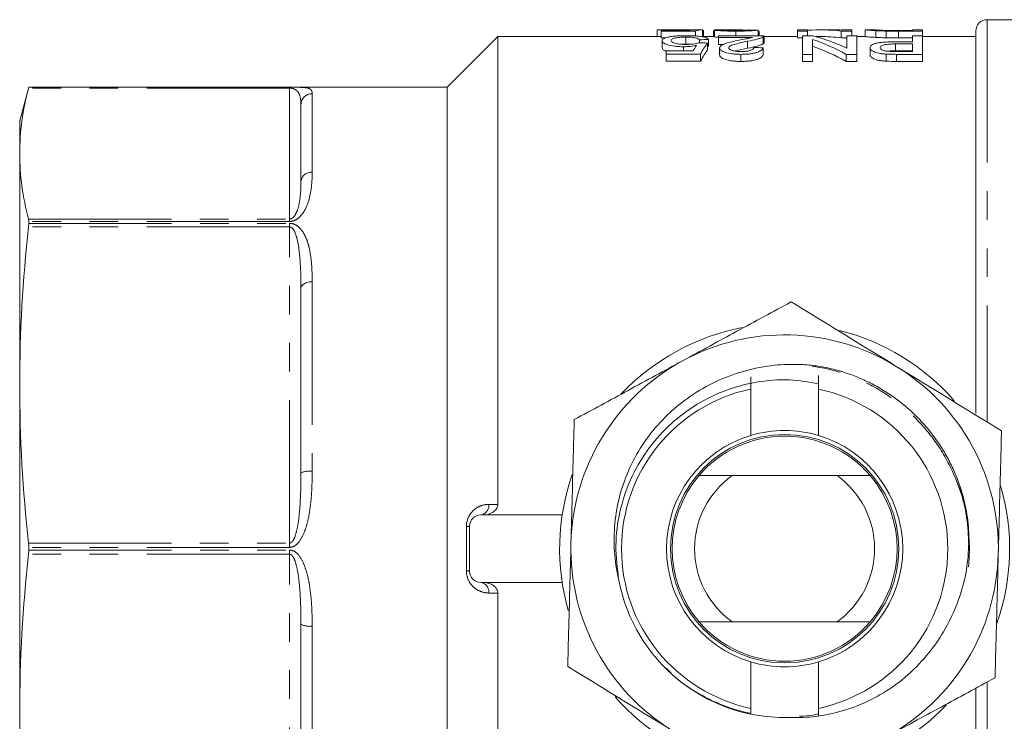
# Model space of a CAD drawing. Units: millimetres. Extents: x 169 to 237, y 87 to 258.
# Drawn here: x 169 to 213, y 103 to 134 of the extents above; entities that cross this region are included whole.
import ezdxf

# ---------------------------------------------------------------- set-up
doc = ezdxf.new("R2010")
doc.units = ezdxf.units.MM
doc.linetypes.add('PHANTOM', pattern=[12.7, 6.35, -1.27, 1.27, -1.27, 1.27, -1.27])

msp = doc.modelspace()

# ---------------------------------------------------------------- linework, layer by layer
at = {"color": 7, "linetype": 'Continuous', "lineweight": 15}
for p, q in [((220.959, 134.19), (212.359, 134.19)), ((197.689, 133.73), (197.689, 133.44)), ((199.061, 133.713), (197.869, 133.713)), ((197.869, 133.713), (197.869, 133.686)), ((197.869, 133.686), (199.394, 133.686)), ((197.869, 133.686), (197.869, 133.386)), ((198.484, 133.74), (197.885, 133.74)), ((198.641, 133.736), (198.641, 133.713)), ((199.669, 133.74), (198.995, 133.74)), ((199.394, 133.686), (199.394, 133.467)), ((199.708, 133.739), (199.708, 133.44)), ((199.753, 133.721), (199.753, 133.44)), ((200.202, 133.695), (200.247, 133.695)), ((200.202, 133.695), (200.202, 133.44)), ((200.247, 133.731), (200.247, 133.431)), ((200.944, 133.74), (200.447, 133.74)), ((201.192, 133.683), (201.192, 133.473)), ((202.176, 133.731), (202.176, 133.473)), ((202.181, 133.686), (202.181, 133.473)), ((202.221, 133.473), (202.221, 133.665)), ((204.375, 133.74), (203.926, 133.74)), ((203.926, 133.74), (203.926, 133.683)), ((203.926, 133.683), (204.375, 133.683)), ((203.926, 133.683), (203.926, 133.383)), ((204.375, 133.683), (204.375, 133.74)), ((204.375, 133.683), (204.375, 133.473)), ((205.495, 133.74), (204.937, 133.74)), ((205.875, 133.683), (205.875, 133.383)), ((205.875, 133.683), (206.349, 133.683)), ((206.349, 133.74), (205.901, 133.74)), ((205.901, 133.74), (205.901, 133.729)), ((206.349, 133.683), (206.349, 133.74)), ((206.349, 133.683), (206.349, 133.473)), ((206.933, 133.74), (206.933, 133.44)), ((207.387, 133.74), (206.939, 133.74)), ((207.42, 133.702), (207.42, 133.402)), ((207.874, 133.687), (207.874, 133.386)), ((209.042, 133.708), (208.416, 133.708)), ((208.425, 133.683), (209.49, 133.683)), ((209.49, 133.74), (209.042, 133.74)), ((209.042, 133.74), (209.042, 133.708)), ((209.49, 133.683), (209.49, 133.74)), ((209.49, 133.683), (209.49, 133.473)), ((211.859, 116.69), (211.859, 133.69)), ((190.609, 133.44), (188.359, 131.19)), ((197.869, 133.44), (190.609, 133.44)), ((190.609, 112.659), (190.609, 133.44)), ((198.073, 133.386), (197.869, 133.386)), ((197.913, 133.256), (197.913, 132.949)), ((198.975, 133.415), (198.975, 133.11)), ((199.574, 133.299), (199.574, 133.164)), ((200.247, 133.44), (199.669, 133.44)), ((199.933, 133.155), (199.933, 132.847)), ((199.978, 133.308), (199.978, 133.002)), ((200.426, 133.473), (200.426, 133.399)), ((202.446, 133.473), (200.426, 133.473)), ((200.426, 133.399), (201.924, 133.399)), ((200.426, 133.399), (200.426, 133.095)), ((200.657, 133.095), (200.426, 133.095)), ((201.707, 133.232), (201.707, 132.925)), ((202.406, 133.423), (202.406, 133.119)), ((202.446, 133.164), (202.446, 133.468)), ((203.926, 133.44), (202.446, 133.44)), ((204.151, 133.383), (203.926, 133.383)), ((204.151, 133.473), (204.151, 132.651)), ((204.625, 133.473), (204.151, 133.473)), ((204.599, 132.651), (204.599, 133.313)), ((204.937, 133.44), (204.745, 133.44)), ((206.125, 133.383), (205.875, 133.383)), ((206.125, 133.473), (206.125, 132.923)), ((206.574, 133.473), (206.125, 133.473)), ((206.574, 132.651), (206.574, 133.473)), ((206.94, 133.44), (206.574, 133.44)), ((209.042, 133.205), (208.275, 133.205)), ((208.291, 133.113), (209.042, 133.113)), ((208.291, 133.113), (208.291, 132.805)), ((209.042, 133.383), (208.425, 133.383)), ((209.042, 133.473), (209.042, 133.205)), ((209.49, 133.473), (209.042, 133.473)), ((209.042, 133.113), (209.042, 132.776)), ((209.49, 132.651), (209.49, 133.473)), ((211.859, 133.44), (209.49, 133.44)), ((198.093, 132.803), (198.093, 132.666)), ((199.286, 132.803), (198.093, 132.803)), ((198.093, 132.666), (199.619, 132.666)), ((198.093, 132.666), (198.093, 132.351)), ((198.866, 132.99), (198.866, 132.803)), ((199.619, 132.666), (199.619, 132.351)), ((200.471, 132.936), (200.471, 132.625)), ((201.416, 132.651), (201.416, 132.336)), ((202.401, 132.942), (202.401, 132.631)), ((204.151, 132.651), (204.599, 132.651)), ((204.151, 132.651), (204.151, 132.336)), ((204.599, 132.651), (204.599, 132.336)), ((206.1, 132.651), (206.574, 132.651)), ((206.1, 132.651), (206.1, 132.336)), ((206.574, 132.651), (206.574, 132.336)), ((207.157, 132.947), (207.157, 132.636)), ((207.872, 132.662), (207.872, 132.347)), ((209.042, 132.805), (208.291, 132.805)), ((209.042, 132.776), (208.299, 132.776)), ((208.337, 132.651), (209.49, 132.651)), ((209.49, 132.651), (209.49, 132.336)), ((199.619, 132.351), (198.093, 132.351)), ((204.599, 132.336), (204.151, 132.336)), ((206.574, 132.336), (206.1, 132.336)), ((209.49, 132.336), (208.337, 132.336)), ((169.761, 131.19), (169.359, 129.69)), ((188.359, 131.19), (169.761, 131.19)), ((169.761, 131.19), (169.761, 131.19)), ((188.359, 90.19), (188.359, 131.19)), ((181.859, 127.005), (181.859, 130.406)), ((169.359, 129.69), (169.359, 128.244)), ((169.359, 128.244), (169.359, 117.961)), ((169.761, 125.143), (169.761, 125.228)), ((181.859, 114.047), (181.859, 122.258)), ((201.859, 117.783), (201.859, 118.332)), ((204.859, 118.389), (204.859, 117.783)), ((169.359, 117.961), (169.359, 103.419)), ((201.859, 115.721), (201.859, 117.783)), ((204.859, 117.783), (204.859, 115.721)), ((205.691, 113.94), (201.028, 113.94)), ((193.473, 112.19), (189.859, 112.19)), ((189.359, 109.69), (189.359, 111.69)), ((169.761, 110.63), (169.761, 110.75)), ((193.473, 109.19), (189.859, 109.19)), ((190.609, 87.94), (190.609, 108.721)), ((181.859, 99.122), (181.859, 107.333)), ((205.691, 107.44), (201.028, 107.44)), ((201.859, 103.597), (201.859, 105.659)), ((204.859, 105.659), (204.859, 103.597)), ((211.859, 87.69), (211.859, 104.491)), ((169.359, 103.419), (169.359, 93.136)), ((201.859, 103.367), (201.859, 103.597)), ((204.859, 103.597), (204.859, 103.272))]:
    msp.add_line(p, q, dxfattribs=at)
at = {"color": 8, "linetype": 'PHANTOM', "lineweight": 0}
for p, q in [((212.359, 134.19), (212.359, 116.322)), ((208.425, 133.683), (208.425, 133.383)), ((208.337, 132.651), (208.337, 132.336)), ((181.359, 131.152), (169.751, 131.152)), ((169.761, 131.19), (181.359, 131.19)), ((181.359, 131.19), (181.359, 131.152)), ((181.359, 125.336), (181.359, 131.152)), ((182.359, 130.899), (182.359, 127.413)), ((169.751, 125.336), (181.359, 125.336)), ((181.359, 125.228), (169.761, 125.228)), ((181.359, 125.228), (181.359, 125.336)), ((181.359, 124.982), (169.751, 124.982)), ((169.761, 125.143), (181.359, 125.143)), ((181.359, 125.143), (181.359, 124.982)), ((181.359, 110.94), (181.359, 124.982)), ((182.359, 122.547), (182.359, 114.13)), ((190.213, 112.659), (190.609, 112.659)), ((189.213, 109.706), (189.213, 111.674)), ((169.751, 110.94), (181.359, 110.94)), ((181.359, 110.75), (169.761, 110.75)), ((181.359, 110.75), (181.359, 110.94)), ((181.359, 110.44), (169.751, 110.44)), ((169.761, 110.63), (181.359, 110.63)), ((181.359, 110.63), (181.359, 110.44)), ((181.359, 96.398), (181.359, 110.44)), ((190.609, 108.721), (190.213, 108.721)), ((182.359, 107.25), (182.359, 98.833)), ((212.359, 104.755), (212.359, 87.19))]:
    msp.add_line(p, q, dxfattribs=at)
at = {"color": 8, "linetype": 'PHANTOM', "lineweight": 0, "flags": 128}
msp.add_lwpolyline([(182.359, 122.547), (182.262, 122.542), (182.168, 122.525), (182.082, 122.499), (182.006, 122.463), (181.944, 122.419), (181.897, 122.369), (181.869, 122.315), (181.859, 122.258)], dxfattribs=at)
at = {"color": 7, "linetype": 'Continuous', "lineweight": 15}
msp.add_circle((203.359, 110.69), 5.075, dxfattribs=at)
for centre, radius, start, end in [((212.359, 133.69), 0.5, 90, 180), ((203.359, 110.69), 10, 100.8588, 136.6727), ((203.359, 110.69), 10, 41.1131, 75.8479), ((203.359, 110.69), 9.5, 58.4926, 118.4926), ((203.359, 110.69), 9.5, 118.4926, 178.4926), ((203.359, 110.69), 9.5, 358.4926, 58.4926), ((203.359, 110.69), 7.25, 101.9405, 258.0595), ((203.359, 110.69), 7.25, 281.9405, 78.0595), ((203.359, 110.69), 5.25, 106.6015, 253.3985), ((203.359, 110.69), 5, 40.5416, 139.4584), ((203.359, 110.69), 5.25, 73.3985, 106.6015), ((203.359, 110.69), 5.25, 286.6015, 73.3985), ((203.359, 110.69), 10, 160.7815, 195.9423), ((203.359, 110.69), 5, 139.4584, 220.5416), ((203.359, 110.69), 4, 125.6591, 234.3409), ((203.359, 110.69), 4, 305.6591, 54.3409), ((203.359, 110.69), 5, 319.4584, 40.5416), ((203.359, 110.69), 10, 340.4522, 16.2286), ((189.859, 111.69), 0.5, 90, 180), ((203.359, 110.69), 9.5, 178.4926, 238.4926), ((203.359, 110.69), 9.5, 298.4926, 358.4926), ((189.859, 109.69), 0.5, 180, 270), ((203.359, 110.69), 7.5, 190.8113, 270.5961), ((203.359, 110.69), 5, 220.5416, 319.4584), ((203.359, 110.69), 5.25, 253.3985, 286.6015), ((203.359, 110.69), 10, 221.1014, 256.0449), ((203.359, 110.69), 10, 281.0948, 316.0633)]:
    msp.add_arc(centre, radius, start, end, dxfattribs=at)
at = {"color": 8, "linetype": 'PHANTOM', "lineweight": 0}
for centre, radius, start, end in [((182.356, 130.403), 0.496, 89.5937, 179.5879), ((182.318, 126.954), 0.461, 84.7957, 173.6158), ((182.238, 113.323), 0.817, 81.4473, 117.6066), ((189.779, 112.618), 0.436, 280.648, 5.3143), ((189.233, 112.158), 0.485, 267.6035, 285.089), ((189.233, 109.222), 0.485, 74.911, 92.3965), ((189.779, 108.762), 0.436, 354.6857, 79.352), ((182.238, 108.057), 0.817, 242.3934, 278.5527)]:
    msp.add_arc(centre, radius, start, end, dxfattribs=at)
at = {"color": 7, "linetype": 'Continuous', "lineweight": 15}
for centre, major_axis, ratio, start_param, end_param in [((199.257, 110.69), (0, 23.05), 0.174787, 0.00933, 0.048679), ((199.669, 110.69), (0, 23.05), 0.175, 6.273443, 6.351365), ((196.524, 110.69), (207.45, 0), 0.111111, 1.543547, 1.545495), ((204.937, 110.69), (0, 23.05), 0.580733, 6.213054, 6.325213), ((205.495, 110.69), (0, 23.05), 0.580575, 6.252832, 6.283185), ((200.423, 110.69), (0, 23.05), 0.174787, 0.245391, 0.286155), ((153.492, 110.69), (207.45, 0), 0.111111, 1.345019, 1.347016), ((239.957, 110.69), (207.45, 0), 0.111111, 1.764726, 1.76671), ((200.836, 110.69), (0, 23.05), 0.175, 0.225777, 0.306509), ((202.035, 110.69), (0, 23.05), 0.580733, 5.974633, 6.090402), ((202.593, 110.69), (0, 23.05), 0.580575, 6.016066, 6.13076), ((204.937, 110.69), (0, 22.75), 0.580733, 6.212128, 6.283185), ((200.836, 110.69), (0, 22.75), 0.175, 0.228807, 0.310686), ((148.287, 110.69), (207.45, 0), 0.111111, 1.306892, 1.308908), ((202.035, 110.69), (0, 22.75), 0.580733, 5.970428, 6.087828)]:
    msp.add_ellipse(centre, major_axis=major_axis, ratio=ratio, start_param=start_param, end_param=end_param, dxfattribs=at)
for points, knots in [([(197.689, 133.73), (197.691, 133.734), (197.704, 133.737), (197.781, 133.74), (197.844, 133.74), (198.014, 133.739), (198.117, 133.738), (198.303, 133.737), (198.368, 133.736), (198.501, 133.736), (198.571, 133.736), (198.641, 133.736)], [0, 0, 0, 0, 0.25, 0.25, 0.5, 0.5, 0.75, 0.75, 0.875, 0.875, 1, 1, 1, 1]), ([(198.747, 133.74), (198.661, 133.74), (198.569, 133.74), (198.49, 133.74), (198.484, 133.74)], [0, 0, 0, 0, 0.928418, 1, 1, 1, 1]), ([(198.641, 133.736), (198.695, 133.736), (198.748, 133.736), (198.852, 133.736), (198.903, 133.736), (199, 133.737), (199.047, 133.738), (199.136, 133.738), (199.178, 133.739), (199.22, 133.739)], [0, 0, 0, 0, 0.25, 0.25, 0.5, 0.5, 0.75, 0.75, 1, 1, 1, 1]), ([(198.995, 133.74), (198.989, 133.74), (198.929, 133.74), (198.839, 133.74), (198.762, 133.74), (198.747, 133.74)], [0, 0, 0, 0, 0.081325, 0.818348, 1, 1, 1, 1]), ([(200.447, 133.739), (200.382, 133.739), (200.264, 133.739), (200.252, 133.733), (200.247, 133.731)], [0, 0, 0, 0, 0.55847, 1, 1, 1, 1]), ([(200.247, 133.731), (200.248, 133.729), (200.252, 133.727), (200.271, 133.723), (200.286, 133.72), (200.352, 133.712), (200.42, 133.706), (200.592, 133.695), (200.7, 133.691), (200.877, 133.686), (200.939, 133.685), (201.065, 133.684), (201.128, 133.683), (201.192, 133.683)], [0, 0, 0, 0, 0.125, 0.125, 0.25, 0.25, 0.5, 0.5, 0.75, 0.75, 0.875, 0.875, 1, 1, 1, 1]), ([(200.651, 133.731), (200.654, 133.733), (200.659, 133.734), (200.692, 133.737), (200.715, 133.738), (200.8, 133.74), (200.876, 133.74), (201.119, 133.74), (201.3, 133.737), (201.483, 133.733)], [0, 0, 0, 0, 0.125, 0.125, 0.25, 0.25, 0.5, 0.5, 1, 1, 1, 1]), ([(201.2, 133.708), (201.127, 133.708), (201.055, 133.709), (200.917, 133.711), (200.855, 133.714), (200.755, 133.719), (200.713, 133.721), (200.662, 133.726), (200.652, 133.729), (200.651, 133.731)], [0, 0, 0, 0, 0.25, 0.25, 0.5, 0.5, 0.75, 0.75, 1, 1, 1, 1]), ([(201.192, 133.683), (201.257, 133.683), (201.322, 133.684), (201.449, 133.685), (201.512, 133.686), (201.636, 133.689), (201.694, 133.691), (201.803, 133.695), (201.854, 133.698), (201.989, 133.706), (202.054, 133.712), (202.12, 133.721), (202.137, 133.723), (202.163, 133.728), (202.17, 133.73), (202.176, 133.731)], [0, 0, 0, 0, 0.125, 0.125, 0.25, 0.25, 0.375, 0.375, 0.5, 0.5, 0.75, 0.75, 0.875, 0.875, 1, 1, 1, 1]), ([(201.772, 133.733), (201.771, 133.731), (201.763, 133.728), (201.717, 133.723), (201.681, 133.72), (201.576, 133.714), (201.51, 133.712), (201.363, 133.709), (201.281, 133.708), (201.2, 133.708)], [0, 0, 0, 0, 0.25, 0.25, 0.5, 0.5, 0.75, 0.75, 1, 1, 1, 1]), ([(201.483, 133.733), (201.561, 133.731), (201.65, 133.729), (201.727, 133.726), (201.737, 133.725)], [0, 0, 0, 0, 0.8703805, 1, 1, 1, 1]), ([(202.181, 133.686), (202.188, 133.684), (202.201, 133.681), (202.215, 133.675), (202.221, 133.67), (202.221, 133.667), (202.221, 133.665)], [0, 0, 0, 0, 0.27763, 0.555487, 0.832706, 1, 1, 1, 1]), ([(206.939, 133.739), (206.943, 133.739), (206.95, 133.739), (207.035, 133.73), (207.196, 133.716), (207.373, 133.705), (207.42, 133.702)], [0, 0, 0, 0, 0.190497, 0.461339, 0.856914, 1, 1, 1, 1]), ([(207.907, 133.712), (207.833, 133.714), (207.66, 133.72), (207.473, 133.732), (207.396, 133.739), (207.389, 133.739), (207.387, 133.739)], [0, 0, 0, 0, 0.199303, 0.46857, 0.828861, 1, 1, 1, 1]), ([(207.42, 133.702), (207.453, 133.701), (207.485, 133.699), (207.555, 133.696), (207.592, 133.694), (207.669, 133.692), (207.709, 133.691), (207.79, 133.688), (207.832, 133.688), (207.874, 133.687)], [0, 0, 0, 0, 0.25, 0.25, 0.5, 0.5, 0.75, 0.75, 1, 1, 1, 1]), ([(198.16, 133.411), (198.119, 133.401), (198.08, 133.39), (198.017, 133.366), (197.991, 133.354), (197.951, 133.328), (197.937, 133.314), (197.917, 133.285), (197.914, 133.271), (197.913, 133.256)], [0, 0, 0, 0, 0.25, 0.25, 0.5, 0.5, 0.75, 0.75, 1, 1, 1, 1]), ([(197.913, 133.256), (197.916, 133.227), (197.928, 133.198), (198.004, 133.139), (198.065, 133.109), (198.233, 133.056), (198.336, 133.032), (198.522, 133.006), (198.587, 133), (198.723, 132.992), (198.795, 132.99), (198.866, 132.99)], [0, 0, 0, 0, 0.25, 0.25, 0.5, 0.5, 0.75, 0.75, 0.875, 0.875, 1, 1, 1, 1]), ([(198.977, 133.48), (198.896, 133.479), (198.816, 133.478), (198.66, 133.473), (198.583, 133.469), (198.442, 133.457), (198.377, 133.45), (198.258, 133.432), (198.208, 133.422), (198.16, 133.411)], [0, 0, 0, 0, 0.25, 0.25, 0.5, 0.5, 0.75, 0.75, 1, 1, 1, 1]), ([(198.317, 133.261), (198.319, 133.281), (198.326, 133.301), (198.372, 133.338), (198.411, 133.355), (198.523, 133.384), (198.597, 133.397), (198.73, 133.408), (198.778, 133.411), (198.875, 133.414), (198.925, 133.414), (198.975, 133.415)], [0, 0, 0, 0, 0.25, 0.25, 0.5, 0.5, 0.75, 0.75, 0.875, 0.875, 1, 1, 1, 1]), ([(198.971, 133.091), (198.923, 133.092), (198.875, 133.092), (198.781, 133.096), (198.733, 133.099), (198.6, 133.112), (198.523, 133.126), (198.41, 133.162), (198.371, 133.181), (198.326, 133.222), (198.319, 133.242), (198.317, 133.261)], [0, 0, 0, 0, 0.125, 0.125, 0.25, 0.25, 0.5, 0.5, 0.75, 0.75, 1, 1, 1, 1]), ([(198.975, 133.11), (198.882, 133.11), (198.788, 133.11), (198.714, 133.102), (198.713, 133.102)], [0, 0, 0, 0, 0.991778, 1, 1, 1, 1]), ([(198.866, 132.99), (198.919, 132.99), (198.972, 132.991), (199.077, 132.997), (199.128, 133.001), (199.225, 133.012), (199.272, 133.018), (199.361, 133.033), (199.403, 133.041), (199.444, 133.049)], [0, 0, 0, 0, 0.25, 0.25, 0.5, 0.5, 0.75, 0.75, 1, 1, 1, 1]), ([(199.529, 133.165), (199.499, 133.155), (199.467, 133.144), (199.389, 133.126), (199.345, 133.117), (199.249, 133.104), (199.196, 133.099), (199.085, 133.093), (199.028, 133.092), (198.971, 133.091)], [0, 0, 0, 0, 0.25, 0.25, 0.5, 0.5, 0.75, 0.75, 1, 1, 1, 1]), ([(198.975, 133.415), (199.016, 133.414), (199.056, 133.414), (199.135, 133.412), (199.175, 133.41), (199.288, 133.402), (199.353, 133.393), (199.455, 133.371), (199.492, 133.358), (199.545, 133.33), (199.562, 133.315), (199.574, 133.299)], [0, 0, 0, 0, 0.125, 0.125, 0.25, 0.25, 0.5, 0.5, 0.75, 0.75, 1, 1, 1, 1]), ([(199.214, 133.103), (199.163, 133.106), (199.085, 133.11), (199.003, 133.11), (198.975, 133.11)], [0, 0, 0, 0, 0.658273, 1, 1, 1, 1]), ([(199.978, 133.308), (199.971, 133.32), (199.963, 133.333), (199.935, 133.356), (199.917, 133.367), (199.846, 133.4), (199.777, 133.419), (199.596, 133.45), (199.487, 133.462), (199.303, 133.473), (199.239, 133.475), (199.11, 133.479), (199.043, 133.479), (198.977, 133.48)], [0, 0, 0, 0, 0.125, 0.125, 0.25, 0.25, 0.5, 0.5, 0.75, 0.75, 0.875, 0.875, 1, 1, 1, 1]), ([(200.453, 133.405), (200.426, 133.406), (200.331, 133.413), (200.261, 133.423), (200.251, 133.428), (200.247, 133.431)], [0, 0, 0, 0, 0.190468, 0.658573, 1, 1, 1, 1]), ([(201.322, 133.277), (201.217, 133.256), (201.114, 133.235), (200.916, 133.189), (200.82, 133.164), (200.659, 133.109), (200.589, 133.079), (200.518, 133.028), (200.501, 133.01), (200.477, 132.974), (200.473, 132.956), (200.471, 132.936)], [0, 0, 0, 0, 0.25, 0.25, 0.5, 0.5, 0.75, 0.75, 0.875, 0.875, 1, 1, 1, 1]), ([(200.875, 132.937), (200.878, 132.954), (200.883, 132.97), (200.915, 133.002), (200.938, 133.017), (201.021, 133.06), (201.097, 133.085), (201.259, 133.131), (201.346, 133.153), (201.524, 133.194), (201.615, 133.213), (201.707, 133.232)], [0, 0, 0, 0, 0.125, 0.125, 0.25, 0.25, 0.5, 0.5, 0.75, 0.75, 1, 1, 1, 1]), ([(201.924, 133.399), (201.885, 133.388), (201.844, 133.377), (201.749, 133.357), (201.697, 133.347), (201.538, 133.317), (201.43, 133.297), (201.322, 133.277)], [0, 0, 0, 0, 0.25, 0.25, 0.5, 0.5, 1, 1, 1, 1]), ([(201.707, 133.232), (201.861, 133.262), (202.01, 133.292), (202.194, 133.34), (202.247, 133.356), (202.316, 133.381), (202.338, 133.389), (202.375, 133.406), (202.39, 133.414), (202.406, 133.423)], [0, 0, 0, 0, 0.5, 0.5, 0.75, 0.75, 0.875, 0.875, 1, 1, 1, 1]), ([(202.406, 133.119), (202.39, 133.11), (202.375, 133.102), (202.338, 133.085), (202.317, 133.076), (202.247, 133.051), (202.194, 133.034), (202.01, 132.985), (201.861, 132.955), (201.707, 132.925)], [0, 0, 0, 0, 0.125, 0.125, 0.25, 0.25, 0.5, 0.5, 1, 1, 1, 1]), ([(202.406, 133.423), (202.419, 133.431), (202.431, 133.44), (202.445, 133.456), (202.446, 133.465), (202.446, 133.473)], [0, 0, 0, 0, 0.5, 0.5, 1, 1, 1, 1]), ([(202.444, 133.164), (202.443, 133.158), (202.443, 133.147), (202.426, 133.132), (202.412, 133.123), (202.406, 133.119)], [0, 0, 0, 0, 0.438146, 0.718265, 1, 1, 1, 1]), ([(207.42, 133.402), (207.316, 133.409), (207.074, 133.424), (206.957, 133.439), (206.944, 133.439), (206.94, 133.439)], [0, 0, 0, 0, 0.341803, 0.792471, 1, 1, 1, 1]), ([(208.275, 133.205), (208.201, 133.205), (208.126, 133.205), (207.978, 133.201), (207.905, 133.199), (207.76, 133.19), (207.69, 133.185), (207.557, 133.17), (207.496, 133.16), (207.394, 133.136), (207.351, 133.121), (207.277, 133.091), (207.247, 133.075), (207.2, 133.041), (207.184, 133.023), (207.162, 132.986), (207.158, 132.967), (207.157, 132.947)], [0, 0, 0, 0, 0.125, 0.125, 0.25, 0.25, 0.375, 0.375, 0.5, 0.5, 0.625, 0.625, 0.75, 0.75, 0.875, 0.875, 1, 1, 1, 1]), ([(207.874, 133.386), (207.832, 133.387), (207.789, 133.388), (207.708, 133.39), (207.668, 133.391), (207.591, 133.394), (207.554, 133.395), (207.485, 133.399), (207.453, 133.4), (207.42, 133.402)], [0, 0, 0, 0, 0.25, 0.25, 0.5, 0.5, 0.75, 0.75, 1, 1, 1, 1]), ([(207.606, 132.951), (207.607, 132.975), (207.615, 132.998), (207.669, 133.041), (207.714, 133.062), (207.812, 133.084), (207.85, 133.09), (207.931, 133.1), (207.974, 133.103), (208.108, 133.111), (208.199, 133.113), (208.291, 133.113)], [0, 0, 0, 0, 0.25, 0.25, 0.5, 0.5, 0.625, 0.625, 0.75, 0.75, 1, 1, 1, 1]), ([(198.093, 132.795), (198.088, 132.796), (198.006, 132.82), (197.937, 132.876), (197.921, 132.925), (197.913, 132.949)], [0, 0, 0, 0, 0.029596, 0.526368, 1, 1, 1, 1]), ([(200.471, 132.936), (200.473, 132.919), (200.476, 132.902), (200.495, 132.868), (200.509, 132.851), (200.572, 132.8), (200.638, 132.767), (200.809, 132.71), (200.915, 132.687), (201.096, 132.665), (201.158, 132.66), (201.286, 132.653), (201.351, 132.652), (201.416, 132.651)], [0, 0, 0, 0, 0.125, 0.125, 0.25, 0.25, 0.5, 0.5, 0.75, 0.75, 0.875, 0.875, 1, 1, 1, 1]), ([(201.416, 132.336), (201.351, 132.337), (201.287, 132.338), (201.16, 132.345), (201.097, 132.35), (200.916, 132.372), (200.809, 132.396), (200.639, 132.454), (200.573, 132.487), (200.51, 132.538), (200.495, 132.556), (200.476, 132.591), (200.473, 132.608), (200.471, 132.625)], [0, 0, 0, 0, 0.125, 0.125, 0.25, 0.25, 0.5, 0.5, 0.75, 0.75, 0.875, 0.875, 1, 1, 1, 1]), ([(201.425, 132.776), (201.35, 132.777), (201.276, 132.78), (201.137, 132.796), (201.075, 132.809), (200.976, 132.841), (200.935, 132.859), (200.886, 132.897), (200.876, 132.917), (200.875, 132.937)], [0, 0, 0, 0, 0.25, 0.25, 0.5, 0.5, 0.75, 0.75, 1, 1, 1, 1]), ([(201.707, 132.925), (201.525, 132.89), (201.328, 132.851), (201.179, 132.798), (201.168, 132.794)], [0, 0, 0, 0, 0.927442, 1, 1, 1, 1]), ([(201.416, 132.651), (201.483, 132.652), (201.549, 132.653), (201.679, 132.659), (201.743, 132.664), (201.868, 132.679), (201.926, 132.688), (202.036, 132.711), (202.086, 132.724), (202.219, 132.767), (202.282, 132.802), (202.346, 132.854), (202.363, 132.872), (202.387, 132.907), (202.394, 132.925), (202.401, 132.942)], [0, 0, 0, 0, 0.125, 0.125, 0.25, 0.25, 0.375, 0.375, 0.5, 0.5, 0.75, 0.75, 0.875, 0.875, 1, 1, 1, 1]), ([(202.401, 132.631), (202.394, 132.614), (202.387, 132.596), (202.363, 132.56), (202.346, 132.543), (202.283, 132.49), (202.221, 132.455), (202.088, 132.411), (202.039, 132.397), (201.93, 132.374), (201.87, 132.365), (201.747, 132.35), (201.682, 132.345), (201.55, 132.338), (201.483, 132.337), (201.416, 132.336)], [0, 0, 0, 0, 0.125, 0.125, 0.25, 0.25, 0.5, 0.5, 0.625, 0.625, 0.75, 0.75, 0.875, 0.875, 1, 1, 1, 1]), ([(201.997, 132.954), (201.995, 132.933), (201.988, 132.912), (201.944, 132.87), (201.909, 132.849), (201.806, 132.813), (201.739, 132.799), (201.59, 132.78), (201.507, 132.777), (201.425, 132.776)], [0, 0, 0, 0, 0.25, 0.25, 0.5, 0.5, 0.75, 0.75, 1, 1, 1, 1]), ([(207.157, 132.947), (207.158, 132.932), (207.16, 132.917), (207.173, 132.888), (207.183, 132.873), (207.225, 132.829), (207.268, 132.798), (207.384, 132.743), (207.463, 132.718), (207.604, 132.69), (207.656, 132.682), (207.761, 132.67), (207.817, 132.666), (207.872, 132.662)], [0, 0, 0, 0, 0.125, 0.125, 0.25, 0.25, 0.5, 0.5, 0.75, 0.75, 0.875, 0.875, 1, 1, 1, 1]), ([(207.872, 132.347), (207.817, 132.351), (207.762, 132.355), (207.658, 132.367), (207.608, 132.375), (207.465, 132.403), (207.387, 132.428), (207.269, 132.485), (207.226, 132.515), (207.184, 132.561), (207.173, 132.576), (207.16, 132.606), (207.158, 132.621), (207.157, 132.636)], [0, 0, 0, 0, 0.125, 0.125, 0.25, 0.25, 0.5, 0.5, 0.75, 0.75, 0.875, 0.875, 1, 1, 1, 1]), ([(207.94, 132.785), (207.912, 132.789), (207.883, 132.792), (207.832, 132.801), (207.808, 132.807), (207.742, 132.825), (207.708, 132.84), (207.653, 132.87), (207.635, 132.886), (207.61, 132.919), (207.607, 132.935), (207.606, 132.951)], [0, 0, 0, 0, 0.125, 0.125, 0.25, 0.25, 0.5, 0.5, 0.75, 0.75, 1, 1, 1, 1]), ([(207.872, 132.662), (207.91, 132.66), (207.949, 132.658), (207.988, 132.656), (208.026, 132.655), (208.065, 132.654), (208.104, 132.653), (208.182, 132.652), (208.259, 132.652), (208.337, 132.651)], [0, 0, 0, 0, 0.0001168508, 0.0001168508, 0.0001168508, 0.0002336472, 0.0002336472, 0.0002336472, 0.0004666812, 0.0004666812, 0.0004666812, 0.0004666812]), ([(208.291, 132.805), (208.182, 132.804), (208.053, 132.804), (207.941, 132.791), (207.923, 132.788)], [0, 0, 0, 0, 0.841065, 1, 1, 1, 1]), ([(198.827, 119.039), (199.632, 119.476), (201.244, 120.351), (202.845, 121.22), (203.648, 121.656)], [0, 0, 0, 0, 0.498791, 1, 1, 1, 1]), ([(203.648, 121.656), (204.423, 121.181), (205.976, 120.229), (207.54, 119.27), (208.324, 118.789)], [0, 0, 0, 0, 0.498963, 1, 1, 1, 1]), ([(194.007, 116.423), (194.806, 116.856), (196.407, 117.725), (198.019, 118.601), (198.827, 119.039)], [0, 0, 0, 0, 0.498963, 1, 1, 1, 1]), ([(195.992, 109.283), (195.965, 109.406), (195.847, 109.929), (195.749, 110.884), (195.817, 112.142), (196.099, 113.399), (196.59, 114.595), (197.281, 115.703), (198.142, 116.67), (199.159, 117.495), (200.305, 118.152), (201.572, 118.623), (202.647, 118.825), (203.467, 118.884), (203.829, 118.879), (204.01, 118.876)], [0, 0, 0, 0, 0.026223, 0.111182, 0.198417, 0.286655, 0.377453, 0.465684, 0.556463, 0.645304, 0.736492, 0.829378, 0.924958, 0.962394, 1, 1, 1, 1]), ([(204.01, 118.876), (204.123, 118.871), (204.463, 118.854), (205.028, 118.777), (205.695, 118.626), (206.339, 118.419), (206.958, 118.161), (207.546, 117.856), (208.108, 117.503), (208.639, 117.104), (209.135, 116.664), (209.593, 116.183), (210.01, 115.667), (210.382, 115.118), (210.708, 114.54), (210.992, 113.923), (211.207, 113.322), (211.364, 112.745), (211.469, 112.211), (211.539, 111.665), (211.549, 111.296), (211.553, 111.112)], [0, 0, 0, 0, 0.0285502, 0.0856958, 0.1433336, 0.2004676, 0.2559603, 0.3118388, 0.3673311, 0.4228233, 0.4786973, 0.5341895, 0.5900634, 0.6455556, 0.7010418, 0.7569128, 0.8163347, 0.8616481, 0.9071799, 0.9534476, 1, 1, 1, 1]), ([(208.324, 118.789), (209.104, 118.311), (210.669, 117.352), (212.222, 116.4), (213, 115.923)], [0, 0, 0, 0, 0.498791, 1, 1, 1, 1]), ([(195.992, 109.283), (195.926, 109.801), (195.795, 110.815), (195.994, 112.336), (196.462, 113.762), (197.199, 115.051), (198.155, 116.155), (199.305, 117.056), (200.628, 117.729), (202.075, 118.126), (203.514, 118.248), (204.433, 118.095), (204.859, 118.024)], [0, 0, 0, 0, 0.1063348, 0.2080118, 0.3103689, 0.4113746, 0.5091521, 0.6069296, 0.7079352, 0.8102924, 0.9119693, 1, 1, 1, 1]), ([(193.863, 110.94), (193.881, 111.626), (193.917, 113.001), (193.965, 114.829), (193.995, 115.968), (194.007, 116.423)], [0, 0, 0, 0, 0.374323, 0.749761, 1, 1, 1, 1]), ([(213, 115.923), (212.988, 115.468), (212.958, 114.332), (212.91, 112.503), (212.874, 111.128), (212.856, 110.44)], [0, 0, 0, 0, 0.250239, 0.624611, 1, 1, 1, 1]), ([(199.56, 113.94), (199.832, 113.94), (200.306, 113.94), (200.812, 113.94), (201.028, 113.94)], [0, 0, 0, 0, 0.57246, 1, 1, 1, 1]), ([(205.691, 113.94), (205.828, 113.94), (206.336, 113.94), (206.812, 113.94), (207.159, 113.94)], [0, 0, 0, 0, 0.27021, 1, 1, 1, 1]), ([(190.609, 112.659), (190.609, 112.583), (190.583, 112.51), (190.497, 112.387), (190.438, 112.337), (190.243, 112.222), (190.092, 112.19), (189.941, 112.19)], [0, 0, 0, 0, 0.25, 0.25, 0.5, 0.5, 1, 1, 1, 1]), ([(193.718, 105.457), (193.742, 106.366), (193.79, 108.187), (193.838, 110.021), (193.863, 110.94)], [0, 0, 0, 0, 0.498963, 1, 1, 1, 1]), ([(211.553, 111.112), (211.535, 110.704), (211.498, 109.879), (211.205, 108.676), (210.741, 107.521), (210.087, 106.427), (209.234, 105.412), (208.205, 104.539), (207.032, 103.858), (205.827, 103.422), (204.611, 103.186), (203.832, 103.189), (203.437, 103.19)], [0, 0, 0, 0, 0.096451, 0.195219, 0.29167, 0.390441, 0.495908, 0.604472, 0.708423, 0.815675, 0.906741, 1, 1, 1, 1]), ([(212.856, 110.44), (212.832, 109.525), (212.784, 107.691), (212.736, 105.87), (212.712, 104.957)], [0, 0, 0, 0, 0.498791, 1, 1, 1, 1]), ([(189.941, 109.19), (190.016, 109.19), (190.091, 109.182), (190.236, 109.147), (190.308, 109.119), (190.437, 109.044), (190.496, 108.994), (190.583, 108.87), (190.609, 108.797), (190.609, 108.721)], [0, 0, 0, 0, 0.25, 0.25, 0.5, 0.5, 0.75, 0.75, 1, 1, 1, 1]), ([(201.028, 107.44), (200.89, 107.44), (200.569, 107.44), (200.079, 107.44), (199.733, 107.44), (199.56, 107.44)], [0, 0, 0, 0, 0.270174, 0.634789, 1, 1, 1, 1]), ([(207.159, 107.44), (207.023, 107.44), (206.752, 107.44), (206.37, 107.44), (206.017, 107.44), (205.8, 107.44), (205.691, 107.44)], [0, 0, 0, 0, 0.286123, 0.572451, 0.786117, 1, 1, 1, 1]), ([(198.395, 102.591), (197.614, 103.069), (196.05, 104.028), (194.497, 104.98), (193.718, 105.457)], [0, 0, 0, 0, 0.498791, 1, 1, 1, 1]), ([(198.065, 105.404), (198.178, 105.288), (198.592, 104.864), (199.321, 104.363), (200.156, 103.916), (200.825, 103.647), (201.379, 103.474), (201.718, 103.399), (201.859, 103.367)], [0, 0, 0, 0, 0.111746, 0.406151, 0.601952, 0.76159, 0.900623, 1, 1, 1, 1]), ([(212.712, 104.957), (211.913, 104.524), (210.312, 103.655), (208.699, 102.779), (207.891, 102.341)], [0, 0, 0, 0, 0.498963, 1, 1, 1, 1]), ([(204.859, 103.362), (204.784, 103.339), (204.514, 103.256), (204.23, 103.256), (204.025, 103.256)], [0, 0, 0, 0, 0.280571, 1, 1, 1, 1])]:
    msp.add_open_spline(points, degree=3, knots=knots, dxfattribs=at)
for points in [[(207.874, 133.687), (208.053, 133.684), (208.24, 133.683), (208.425, 133.683)], [(208.416, 133.708), (208.244, 133.708), (208.068, 133.709), (207.907, 133.712)], [(208.425, 133.383), (208.24, 133.383), (208.054, 133.383), (207.874, 133.386)], [(208.299, 132.776), (208.179, 132.776), (208.057, 132.777), (207.94, 132.785)], [(208.337, 132.336), (208.181, 132.337), (208.025, 132.338), (207.872, 132.347)], [(169.751, 131.152), (169.499, 130.182), (169.359, 129.213), (169.359, 128.244)], [(169.761, 131.19), (169.761, 131.19), (169.758, 131.177), (169.751, 131.152)], [(169.359, 128.244), (169.359, 127.274), (169.499, 126.305), (169.751, 125.336)], [(169.751, 125.336), (169.758, 125.311), (169.761, 125.274), (169.761, 125.228)], [(169.751, 124.982), (169.499, 122.642), (169.359, 120.301), (169.359, 117.961)], [(169.761, 125.143), (169.761, 125.097), (169.758, 125.042), (169.751, 124.982)], [(169.359, 117.961), (169.359, 115.621), (169.499, 113.28), (169.751, 110.94)], [(169.751, 110.94), (169.758, 110.88), (169.761, 110.816), (169.761, 110.75)], [(169.751, 110.44), (169.499, 108.1), (169.359, 105.759), (169.359, 103.419)], [(169.761, 110.63), (169.761, 110.564), (169.758, 110.5), (169.751, 110.44)], [(169.359, 103.419), (169.359, 101.079), (169.499, 98.738), (169.751, 96.398)]]:
    msp.add_open_spline(points, degree=3, dxfattribs=at)
at = {"color": 8, "linetype": 'PHANTOM', "lineweight": 0}
for points, knots in [([(182.359, 130.899), (182.359, 130.952), (182.353, 130.997), (182.316, 131.073), (182.286, 131.104), (182.209, 131.14), (182.179, 131.15), (182.1, 131.167), (182.053, 131.173), (181.932, 131.183), (181.858, 131.186), (181.708, 131.189), (181.65, 131.189), (181.516, 131.19), (181.439, 131.19), (181.359, 131.19)], [0, 0, 0, 0, 0.25, 0.25, 0.5, 0.5, 0.625, 0.625, 0.75, 0.75, 0.875, 0.875, 0.9375, 0.9375, 1, 1, 1, 1]), ([(181.359, 131.152), (181.395, 131.152), (181.427, 131.148), (181.478, 131.139), (181.498, 131.134), (181.552, 131.116), (181.578, 131.104), (181.646, 131.065), (181.677, 131.037), (181.755, 130.952), (181.785, 130.891), (181.85, 130.699), (181.859, 130.559), (181.859, 130.406)], [0, 0, 0, 0, 0.03125, 0.03125, 0.0625, 0.0625, 0.125, 0.125, 0.25, 0.25, 0.5, 0.5, 1, 1, 1, 1]), ([(181.359, 125.228), (181.44, 125.228), (181.517, 125.248), (181.651, 125.307), (181.709, 125.346), (181.86, 125.473), (181.933, 125.571), (182.113, 125.865), (182.184, 126.069), (182.286, 126.469), (182.316, 126.665), (182.353, 127.047), (182.359, 127.232), (182.359, 127.413)], [0, 0, 0, 0, 0.0625, 0.0625, 0.125, 0.125, 0.25, 0.25, 0.5, 0.5, 0.75, 0.75, 1, 1, 1, 1]), ([(181.859, 127.005), (181.859, 126.737), (181.85, 126.459), (181.785, 126.026), (181.755, 125.879), (181.677, 125.658), (181.646, 125.584), (181.578, 125.475), (181.551, 125.439), (181.498, 125.389), (181.478, 125.374), (181.427, 125.346), (181.395, 125.336), (181.359, 125.336)], [0, 0, 0, 0, 0.5, 0.5, 0.75, 0.75, 0.875, 0.875, 0.9375, 0.9375, 0.96875, 0.96875, 1, 1, 1, 1]), ([(182.359, 122.547), (182.359, 122.802), (182.353, 123.053), (182.316, 123.542), (182.286, 123.782), (182.209, 124.13), (182.179, 124.245), (182.1, 124.47), (182.053, 124.582), (181.932, 124.792), (181.858, 124.895), (181.708, 125.025), (181.65, 125.065), (181.516, 125.124), (181.439, 125.143), (181.359, 125.143)], [0, 0, 0, 0, 0.25, 0.25, 0.5, 0.5, 0.625, 0.625, 0.75, 0.75, 0.875, 0.875, 0.9375, 0.9375, 1, 1, 1, 1]), ([(181.359, 124.982), (181.395, 124.982), (181.427, 124.965), (181.478, 124.926), (181.498, 124.902), (181.552, 124.828), (181.578, 124.775), (181.646, 124.611), (181.677, 124.498), (181.755, 124.155), (181.785, 123.922), (181.85, 123.219), (181.859, 122.742), (181.859, 122.258)], [0, 0, 0, 0, 0.03125, 0.03125, 0.0625, 0.0625, 0.125, 0.125, 0.25, 0.25, 0.5, 0.5, 1, 1, 1, 1]), ([(211.539, 110.921), (211.523, 111.317), (211.486, 112.233), (211.072, 113.64), (210.362, 115.085), (209.374, 116.356), (208.188, 117.392), (206.881, 118.155), (205.477, 118.682), (204.501, 118.811), (204.01, 118.876)], [0, 0, 0, 0, 0.098808, 0.228638, 0.362825, 0.499698, 0.628142, 0.754361, 0.87649, 1, 1, 1, 1]), ([(181.359, 110.75), (181.44, 110.75), (181.517, 110.778), (181.651, 110.862), (181.709, 110.917), (181.86, 111.1), (181.933, 111.242), (182.113, 111.672), (182.184, 111.978), (182.286, 112.592), (182.316, 112.899), (182.353, 113.515), (182.359, 113.823), (182.359, 114.13)], [0, 0, 0, 0, 0.0625, 0.0625, 0.125, 0.125, 0.25, 0.25, 0.5, 0.5, 0.75, 0.75, 1, 1, 1, 1]), ([(181.859, 114.047), (181.859, 113.515), (181.85, 112.981), (181.785, 112.177), (181.755, 111.908), (181.677, 111.511), (181.646, 111.379), (181.578, 111.186), (181.551, 111.122), (181.498, 111.034), (181.478, 111.007), (181.427, 110.959), (181.395, 110.94), (181.359, 110.94)], [0, 0, 0, 0, 0.5, 0.5, 0.75, 0.75, 0.875, 0.875, 0.9375, 0.9375, 0.96875, 0.96875, 1, 1, 1, 1]), ([(211.532, 109.884), (211.548, 110.094), (211.605, 110.835), (211.476, 112.091), (211.267, 113.142), (211.035, 113.609), (211.034, 113.611)], [0, 0, 0, 0, 0.167023, 0.58731, 0.9983874, 1, 1, 1, 1]), ([(190.213, 112.659), (190.102, 112.659), (189.993, 112.641), (189.775, 112.566), (189.67, 112.51), (189.475, 112.349), (189.385, 112.245), (189.253, 111.985), (189.213, 111.832), (189.213, 111.674)], [0, 0, 0, 0, 0.25, 0.25, 0.5, 0.5, 0.75, 0.75, 1, 1, 1, 1]), ([(182.359, 107.25), (182.359, 107.557), (182.353, 107.866), (182.316, 108.483), (182.286, 108.79), (182.209, 109.248), (182.179, 109.4), (182.1, 109.702), (182.053, 109.852), (181.932, 110.141), (181.858, 110.282), (181.708, 110.464), (181.65, 110.519), (181.516, 110.603), (181.439, 110.63), (181.359, 110.63)], [0, 0, 0, 0, 0.25, 0.25, 0.5, 0.5, 0.625, 0.625, 0.75, 0.75, 0.875, 0.875, 0.9375, 0.9375, 1, 1, 1, 1]), ([(181.359, 110.44), (181.395, 110.44), (181.427, 110.42), (181.478, 110.374), (181.498, 110.346), (181.552, 110.258), (181.578, 110.195), (181.646, 110.002), (181.677, 109.87), (181.755, 109.471), (181.785, 109.202), (181.85, 108.4), (181.859, 107.865), (181.859, 107.333)], [0, 0, 0, 0, 0.03125, 0.03125, 0.0625, 0.0625, 0.125, 0.125, 0.25, 0.25, 0.5, 0.5, 1, 1, 1, 1]), ([(189.213, 109.706), (189.213, 109.548), (189.253, 109.395), (189.386, 109.134), (189.476, 109.03), (189.67, 108.87), (189.777, 108.813), (189.993, 108.739), (190.102, 108.721), (190.213, 108.721)], [0, 0, 0, 0, 0.25, 0.25, 0.5, 0.5, 0.75, 0.75, 1, 1, 1, 1])]:
    msp.add_open_spline(points, degree=3, knots=knots, dxfattribs=at)

doc.saveas('drawing.dxf')
